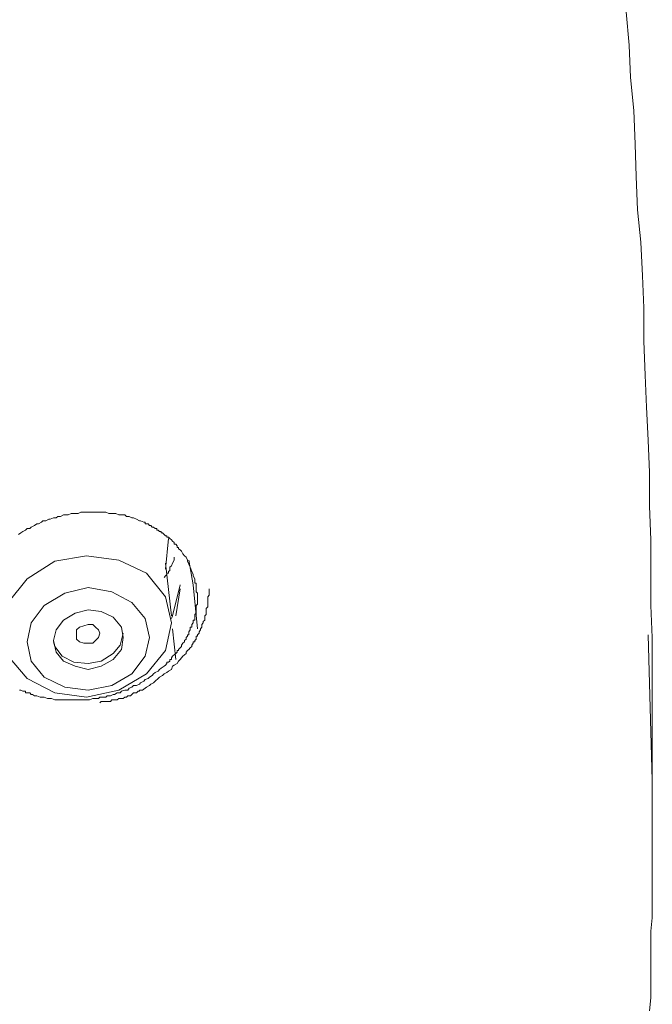
# Model space of a CAD drawing. Units: inches. Extents: x 149.1 to 232.2, y -281.8 to -222.7.
# Drawn here: x 174.3 to 175.2, y -240.8 to -239.4 of the extents above; entities that cross this region are included whole.
import ezdxf

# ---------------------------------------------------------------- set-up
doc = ezdxf.new("R2010")
doc.units = ezdxf.units.IN
doc.header["$MEASUREMENT"] = 0
doc.layers.add('图层 1', color=7, linetype='Continuous')

msp = doc.modelspace()

# ---------------------------------------------------------------- linework, layer by layer
at = {"layer": '图层 1', "lineweight": 9}
for points in [[(175.2151, -240.509), (175.2151, -240.4122), (175.2151, -240.3643), (175.2151, -240.3154), (175.2131, -240.2685), (175.2131, -240.2189), (175.2131, -240.1728), (175.211, -240.1235), (175.211, -240.0746), (175.2089, -240.0274), (175.2069, -239.9795), (175.2048, -239.9326), (175.2027, -239.883), (175.2027, -239.8345), (175.2007, -239.7879), (175.1986, -239.7387), (175.1938, -239.6918), (175.1917, -239.6429), (175.1903, -239.5961), (175.1883, -239.5471), (175.1834, -239.4986), (175.1814, -239.4514), (175.1772, -239.4028)], [(174.2912, -240.1648), (174.2946, -240.1628), (174.2974, -240.1607), (174.3012, -240.1586), (174.3036, -240.1562), (174.3077, -240.1562), (174.3098, -240.1542), (174.3143, -240.1521), (174.318, -240.1493), (174.3205, -240.1493), (174.3246, -240.1473), (174.3267, -240.1452), (174.3311, -240.1452), (174.3353, -240.1428), (174.3373, -240.1428), (174.3422, -240.1407), (174.3463, -240.1407), (174.3484, -240.1387), (174.3525, -240.1387), (174.3566, -240.1366), (174.3608, -240.1366), (174.3635, -240.1366), (174.3677, -240.1345), (174.3718, -240.1345), (174.3739, -240.1345), (174.378, -240.1345), (174.3821, -240.1325), (174.3866, -240.1325), (174.3887, -240.1325), (174.3928, -240.1325), (174.3973, -240.1325), (174.4014, -240.1325), (174.4035, -240.1325), (174.408, -240.1325), (174.4117, -240.1325), (174.4166, -240.1325), (174.4183, -240.1325), (174.4228, -240.1345), (174.4273, -240.1345), (174.431, -240.1345), (174.4331, -240.1345), (174.4372, -240.1366), (174.4414, -240.1366), (174.4462, -240.1366), (174.4486, -240.1387), (174.4524, -240.1387), (174.4565, -240.1407), (174.4586, -240.1407), (174.4634, -240.1428), (174.4676, -240.1452), (174.4689, -240.1452), (174.4738, -240.1473), (174.4758, -240.1473), (174.4758, -240.1493), (174.4779, -240.1493), (174.48, -240.1493), (174.482, -240.1521), (174.4841, -240.1521), (174.4862, -240.1542), (174.4882, -240.1542), (174.4906, -240.1562), (174.4927, -240.1562), (174.4927, -240.1586), (174.4948, -240.1586), (174.4968, -240.1607), (174.4989, -240.1607), (174.4989, -240.1628), (174.501, -240.1628), (174.5034, -240.1648), (174.5055, -240.1669), (174.5075, -240.1669), (174.5075, -240.169), (174.5096, -240.169), (174.512, -240.171), (174.5141, -240.1728), (174.5158, -240.1748), (174.5182, -240.1769), (174.5182, -240.1793), (174.5203, -240.1793), (174.5223, -240.1814), (174.5223, -240.1838), (174.5244, -240.1838), (174.5244, -240.1859), (174.5268, -240.1872), (174.5289, -240.1893), (174.5309, -240.1934), (174.533, -240.1962), (174.5354, -240.1979), (174.5375, -240.2024), (174.5375, -240.2041), (174.5413, -240.2127), (174.5413, -240.2127)], [(174.5055, -240.2155), (174.5096, -240.171)], [(174.276, -240.2644), (174.2671, -240.304), (174.276, -240.3426), (174.3036, -240.375), (174.3442, -240.396), (174.3904, -240.4022), (174.4372, -240.3919), (174.4779, -240.3684), (174.5055, -240.3343), (174.5141, -240.294), (174.5055, -240.2558), (174.4779, -240.2213), (174.4372, -240.2024), (174.3904, -240.1962), (174.3442, -240.2041), (174.3036, -240.2296), (174.276, -240.2644), (174.276, -240.2644)], [(174.5034, -240.2279), (174.5055, -240.2255), (174.5075, -240.2234), (174.5075, -240.2213), (174.5096, -240.2213), (174.5096, -240.2189), (174.512, -240.2176), (174.512, -240.2155), (174.512, -240.2127), (174.5141, -240.2107), (174.5158, -240.2069), (174.5182, -240.2024), (174.5182, -240.1979)], [(174.5413, -240.2127), (174.5437, -240.2189), (174.5458, -240.2234), (174.5458, -240.2255), (174.5482, -240.2296), (174.5482, -240.2341), (174.5482, -240.2362), (174.5502, -240.2362), (174.5502, -240.2382), (174.5502, -240.2406), (174.5502, -240.2424), (174.5502, -240.2444), (174.5502, -240.2465), (174.5502, -240.2486), (174.5523, -240.2506), (174.5523, -240.2537), (174.5523, -240.2558), (174.5523, -240.2579), (174.5523, -240.2599), (174.5523, -240.2616), (174.5523, -240.2644), (174.5523, -240.2665), (174.5502, -240.2685), (174.5502, -240.2706), (174.5502, -240.273), (174.5502, -240.2747), (174.5502, -240.2772), (174.5502, -240.2796), (174.5482, -240.2816), (174.5482, -240.2837), (174.5482, -240.2858), (174.5482, -240.2875), (174.5482, -240.2899), (174.5458, -240.2899), (174.5458, -240.292), (174.5458, -240.294), (174.5437, -240.2961), (174.5437, -240.2982), (174.5437, -240.2999), (174.5413, -240.2999), (174.5413, -240.3026), (174.5413, -240.304), (174.5396, -240.3068), (174.5396, -240.3088), (174.5396, -240.3113), (174.5375, -240.3113), (174.5375, -240.3133), (174.5354, -240.3154), (174.5354, -240.3175), (174.533, -240.3195), (174.533, -240.3216), (174.5309, -240.3237), (174.5289, -240.3264), (174.5289, -240.3285), (174.5268, -240.3302), (174.5244, -240.3326), (174.5244, -240.3343), (174.5223, -240.3343), (174.5223, -240.3364), (174.5203, -240.3385), (174.5182, -240.3405), (174.5158, -240.3426), (174.5141, -240.345), (174.5141, -240.3471), (174.512, -240.3471), (174.512, -240.3495), (174.5096, -240.3512), (174.5075, -240.3512), (174.5075, -240.3529), (174.5055, -240.3554), (174.5034, -240.3571), (174.4989, -240.3598), (174.4968, -240.3619), (174.4948, -240.3643), (174.4906, -240.3664), (174.4882, -240.3684), (174.4862, -240.3705), (174.482, -240.3729), (174.48, -240.375), (174.4758, -240.3764), (174.4738, -240.3791), (174.4689, -240.3812), (174.4676, -240.3833), (174.4634, -240.3853), (174.4586, -240.3853), (174.4565, -240.3874), (174.4524, -240.3891), (174.4507, -240.3919), (174.4462, -240.3919), (174.4414, -240.3933), (174.4393, -240.396), (174.4352, -240.396), (174.431, -240.3981), (174.429, -240.3981), (174.4252, -240.4001), (174.4204, -240.4001), (174.4183, -240.4022), (174.4142, -240.4022), (174.4097, -240.4022), (174.408, -240.4043), (174.4035, -240.4043), (174.3993, -240.4043), (174.3949, -240.4063), (174.3928, -240.4063), (174.3887, -240.4063), (174.3842, -240.4063), (174.3801, -240.4063), (174.378, -240.4063), (174.3739, -240.4063), (174.3697, -240.4063), (174.3656, -240.4063), (174.3635, -240.4063), (174.3587, -240.4063), (174.3546, -240.4063), (174.3504, -240.4063), (174.3484, -240.4063), (174.3442, -240.4063), (174.3394, -240.4043), (174.3353, -240.4043), (174.3335, -240.4043), (174.3287, -240.4022), (174.3246, -240.4022), (174.3225, -240.4022), (174.318, -240.4001), (174.316, -240.4001), (174.3143, -240.4001), (174.3118, -240.3981), (174.3098, -240.3981), (174.3077, -240.396), (174.3056, -240.396), (174.3036, -240.396), (174.3012, -240.396), (174.3012, -240.3933), (174.2994, -240.3933), (174.2974, -240.3933), (174.2946, -240.3919), (174.2925, -240.3919)], [(174.5141, -240.2837), (174.5055, -240.2069)], [(174.5396, -240.2024), (174.5458, -240.2382), (174.5523, -240.3026)], [(174.5268, -240.2382), (174.5158, -240.2837), (174.5141, -240.2875)], [(174.3098, -240.294), (174.3036, -240.3216), (174.3098, -240.3495), (174.3287, -240.3729), (174.3587, -240.3874), (174.3928, -240.3919), (174.4273, -240.3853), (174.4565, -240.3684), (174.4758, -240.3426), (174.482, -240.3154), (174.4758, -240.2875), (174.4565, -240.2644), (174.4273, -240.2486), (174.3928, -240.2424), (174.3587, -240.2506), (174.3287, -240.2685), (174.3098, -240.294), (174.3098, -240.294)], [(174.4097, -240.4105), (174.4117, -240.4084), (174.4166, -240.4084), (174.4204, -240.4084), (174.4252, -240.4084), (174.4273, -240.4063), (174.429, -240.4063), (174.431, -240.4063), (174.4331, -240.4063), (174.4352, -240.4063), (174.4372, -240.4043), (174.4393, -240.4043), (174.4414, -240.4043), (174.4438, -240.4043), (174.4462, -240.4022), (174.4486, -240.4022), (174.4507, -240.4001), (174.4524, -240.4001), (174.4545, -240.4001), (174.4565, -240.3981), (174.4586, -240.396), (174.4614, -240.396), (174.4634, -240.396), (174.4655, -240.3933), (174.4676, -240.3933), (174.4676, -240.3919), (174.4689, -240.3919), (174.4717, -240.3919), (174.4758, -240.3891), (174.4779, -240.3874), (174.482, -240.3853), (174.4841, -240.3833), (174.4882, -240.3812), (174.4906, -240.3791), (174.4948, -240.375), (174.4968, -240.3729), (174.501, -240.3705), (174.5034, -240.3684), (174.5075, -240.3664), (174.5096, -240.3643), (174.5141, -240.3619), (174.5158, -240.3571), (174.5182, -240.3554), (174.5223, -240.3529), (174.5244, -240.3495), (174.5268, -240.3471), (174.5289, -240.345), (174.5309, -240.3426), (174.533, -240.3405), (174.5354, -240.3385), (174.5354, -240.3364), (174.5375, -240.3343), (174.5396, -240.3326), (174.5413, -240.3302), (174.5437, -240.3285), (174.5437, -240.3264), (174.5458, -240.3237), (174.5458, -240.3216), (174.5482, -240.3216), (174.5482, -240.3195), (174.5502, -240.3175), (174.5502, -240.3154), (174.5502, -240.3133), (174.5523, -240.3133), (174.5523, -240.3113), (174.5544, -240.3088), (174.5544, -240.3068), (174.5564, -240.304), (174.5564, -240.3026), (174.5585, -240.2999), (174.5585, -240.2982), (174.5585, -240.2961), (174.5606, -240.294), (174.5606, -240.292), (174.5626, -240.2899), (174.5626, -240.2875), (174.5626, -240.2858), (174.5626, -240.2837), (174.5647, -240.2816), (174.5647, -240.2796), (174.5647, -240.2772), (174.5647, -240.2747), (174.5647, -240.273), (174.5671, -240.2706), (174.5671, -240.2685), (174.5671, -240.2644), (174.5671, -240.2599), (174.5671, -240.2558), (174.5692, -240.2537), (174.5692, -240.2444)], [(174.5203, -240.2837), (174.5268, -240.2444)], [(174.3463, -240.304), (174.3422, -240.3195), (174.3463, -240.3364), (174.3566, -240.3495), (174.3739, -240.3571), (174.3928, -240.3619), (174.4117, -240.3571), (174.429, -240.3471), (174.4414, -240.3326), (174.4438, -240.3154), (174.4414, -240.2999), (174.429, -240.2858), (174.4117, -240.2772), (174.3928, -240.2747), (174.3739, -240.2796), (174.3566, -240.2899), (174.3463, -240.304), (174.3463, -240.304)], [(174.3756, -240.3175), (174.3756, -240.3113), (174.3756, -240.304), (174.3801, -240.2999), (174.3866, -240.2982), (174.3928, -240.2961), (174.3993, -240.2961), (174.4035, -240.2999), (174.408, -240.304), (174.4097, -240.3088), (174.408, -240.3154), (174.4035, -240.3195), (174.3993, -240.3237), (174.3928, -240.3237), (174.3866, -240.3237), (174.3801, -240.3216), (174.3756, -240.3175), (174.3756, -240.3175)], [(174.3422, -240.3216), (174.3442, -240.3285), (174.3546, -240.3426), (174.3718, -240.3512), (174.3928, -240.3529), (174.4117, -240.3495), (174.429, -240.3385), (174.4393, -240.3264), (174.4438, -240.3088)], [(174.5158, -240.3026), (174.5203, -240.3471)], [(175.2151, -240.5235), (175.2089, -240.3113)], [(175.211, -240.8597), (175.2131, -240.8404), (175.2131, -240.8215), (175.2131, -240.8025), (175.2131, -240.7805), (175.2131, -240.7619), (175.2131, -240.7433), (175.2151, -240.724), (175.2151, -240.705), (175.2151, -240.664), (175.2151, -240.6258), (175.2151, -240.5876), (175.2151, -240.509)]]:
    msp.add_lwpolyline(points, dxfattribs=at)

doc.saveas('drawing.dxf')
